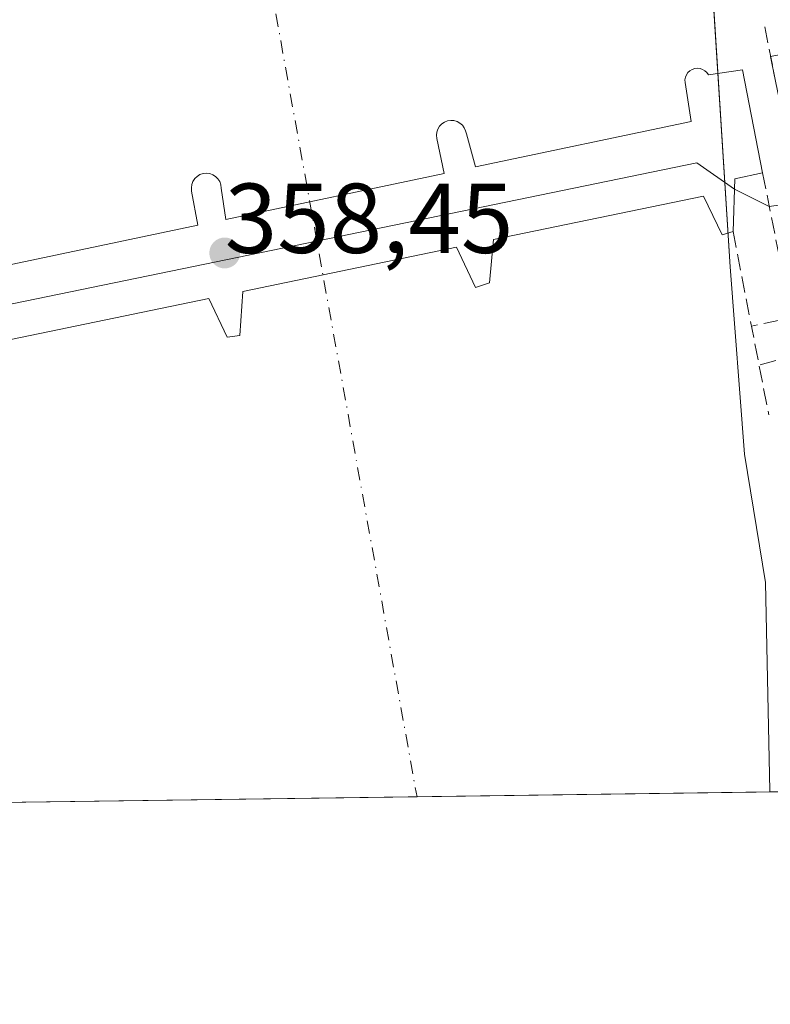
# Model space of a CAD drawing. Units: metres. Extents: x 593804 to 597258, y 4729068 to 4731429.
# Drawn here: x 595311 to 595387, y 4729068 to 4729168 of the extents above; entities that cross this region are included whole.
import ezdxf

# ---------------------------------------------------------------- set-up
doc = ezdxf.new("R2010")
doc.units = ezdxf.units.M
doc.header["$MEASUREMENT"] = 0
doc.linetypes.add('DGN Style 3', pattern=[2.307223458686699, 1.648016756204785, -0.6592067024819142])
doc.linetypes.add('DGN Style 4', pattern=[2.6384748266838614, 1.318413404963828, -0.6592067024819142, 0.001648016756204785, -0.6592067024819142])
for name, color, linetype, lineweight in [('Comarca CxS', 21, 'Continuous', 0), ('Comunidad Autónoma CxS', 142, 'Continuous', 0), ('Corriente natural Cxs', 4, 'Continuous', 13), ('Corriente natural eje', 4, 'DGN Style 4', 0), ('Curva de nivel normal', 30, 'Continuous', 0), ('Municipio', 91, 'Continuous', 13), ('Municipio CxS', 4, 'Continuous', 0), ('Muro lineal', 1, 'DGN Style 3', 13), ('Obra de contención lineal', 1, 'DGN Style 3', 13), ('Prado CxS', 92, 'Continuous', 0), ('Presa Cxs', 1, 'Continuous', 13), ('Provincia CxS', 1, 'Continuous', 0), ('Punto de cota en terreno', 7, 'Continuous', 0), ('Rótulo de punto de cota en construcción', 7, 'Continuous', 0), ('Suelo desnudo CxS', 253, 'Continuous', 0)]:
    doc.layers.add(name, color=color, linetype=linetype, lineweight=lineweight)
doc.styles.add('Style-Arial', font='txt')

# ---------------------------------------------------------------- blocks, each defined once
blk = doc.blocks.new('5PATER')
at = {"layer": 'Prado CxS', "linetype": 'Continuous', "lineweight": 0}
h = blk.add_hatch(color=51, dxfattribs=at)
edge = h.paths.add_edge_path()
edge.add_ellipse((0, 0), major_axis=(-0.1095731443231308, -0.1110710700762829), ratio=0.9994222409660322, start_angle=0, end_angle=360)

msp = doc.modelspace()

# ---------------------------------------------------------------- linework, layer by layer
at = {"layer": 'Comarca CxS', "color": 21, "linetype": 'Continuous', "lineweight": 0, "flags": 128}
msp.add_lwpolyline([(595386.4961320987, 4729089.73467123), (593835.2000007101, 4729068.289982677), (593820.4992376138, 4730153.421134843), (593811.0280764495, 4730852.531239445), (593803.8600007105, 4731381.639982653), (594714.220738629, 4731394.228837244), (597214.9500007347, 4731428.809982655), (597247.4500007342, 4729115.459982679)], close=True, dxfattribs=at)
at = {"layer": 'Comunidad Autónoma CxS', "color": 142, "linetype": 'Continuous', "lineweight": 0, "flags": 128}
msp.add_lwpolyline([(595386.4961320987, 4729089.73467123), (593835.2000007101, 4729068.289982677), (593820.4992376138, 4730153.421134843), (593811.0280764495, 4730852.531239445), (593803.8600007105, 4731381.639982653), (594714.220738629, 4731394.228837244), (597214.9500007347, 4731428.809982655), (597247.4500007342, 4729115.459982679)], close=True, dxfattribs=at)
at = {"layer": 'Corriente natural Cxs', "color": 4, "linetype": 'Continuous', "lineweight": 13, "extrusion": (-0.01405171060859415, -0.0001942563099642152, 0.9999012509710439), "elevation": -8932.493614764495, "flags": 128}
msp.add_lwpolyline([(595363.1006591555, 4729088.509434046), (595245.1091053777, 4729086.878434014)], dxfattribs=at)
at = {"layer": 'Corriente natural Cxs', "color": 4, "linetype": 'Continuous', "lineweight": 13}
msp.add_polyline3d([(595390.4870999996, 4729272.464299999, 359.5109999999986), (595395.2496999997, 4729256.986099999, 360.3122000000003), (595395.8748000005, 4729236.6691, 360.5138000000007), (595396.0433999998, 4729231.189200001, 360.2547999999952), (595398.2818, 4729218.298699999, 360.1119000000036), (595401.8800999997, 4729198.613600001, 360.1003000000055), (595404.0872, 4729186.4452, 360.5571000000054), (595403.3918000003, 4729186.286599999, 360.324099999998), (595402.5301000001, 4729186.09, 360.0375000000058), (595405.8230999997, 4729167.697899999, 360.4228000000003), (595386.5629000004, 4729163.971700001, 360.7338000000018), (595387.0601000005, 4729161.4901, 360.9746000000014), (595388.9506000001, 4729152.417500001, 359.132700000002), (595388.8701, 4729152.4001, 359.0714000000008), (595391.2401000002, 4729141.4301, 352.6839000000036), (595392.9501, 4729132.700099999, 351.0586000000039), (595412.8066999996, 4729137.1193, 354.1597000000039), (595413.6573999999, 4729133.0516, 352.9511999999959), (595414.2460000003, 4729130.2371, 352.8034000000043), (595415.8600000005, 4729122.52, 353.0580999999947), (595416.7558000004, 4729099.724500001, 352.8010999999969), (595417.1100000005, 4729090.710000001, 352.8876000000019), (595416.9286000002, 4729090.155400001, 352.8231999999989), (595298.9485999999, 4729088.5244, 351.1649000000034)], dxfattribs=at)
at = {"layer": 'Corriente natural eje', "color": 4, "linetype": 'DGN Style 4', "lineweight": 0, "extrusion": (-0.3458570742686933, -0.1571242801442541, 0.9250377531579181), "elevation": -948636.9887239701, "flags": 128}
msp.add_lwpolyline([(-4059533.149170487, 2310982.23615195), (-4059437.239862582, 2310982.256948254), (-4059346.232103921, 2310957.343501931)], dxfattribs=at)
at = {"layer": 'Curva de nivel normal', "color": 30, "linetype": 'Continuous', "lineweight": 0, "elevation": 355, "flags": 128}
for points in [[(595280.7090999996, 4729129.237199999), (595281.8195000002, 4729133.230900001), (595379.1248000005, 4729153.240700001), (595382.8989000004, 4729150.5845)], [(595382.8989000004, 4729150.5845), (595386.4299999997, 4729148.826500001), (595389.5461999997, 4729149.270099999)]]:
    msp.add_lwpolyline(points, dxfattribs=at)
at = {"layer": 'Municipio', "color": 91, "linetype": 'Continuous', "lineweight": 13, "flags": 128}
msp.add_lwpolyline([(595295.0700000006, 4729327.312000004), (595312.0930000023, 4729313.229), (595328.3720000024, 4729297.232000002), (595341.8689999998, 4729279.684000001), (595354.371000001, 4729259.711999999), (595360.7430000011, 4729243.244000001), (595368.9580000015, 4729219.673000002), (595376.1400000007, 4729197.745), (595380.5540000002, 4729172.868000002), (595382.4730000015, 4729142.755999999), (595383.912, 4729123.827000001), (595386.0600000004, 4729110.880000004), (595386.4830000014, 4729089.841999998), (595386.4961320994, 4729089.734671229)], dxfattribs=at)
msp.add_lwpolyline([(595295.0700000006, 4729327.312000004), (595312.0930000023, 4729313.229), (595328.3720000024, 4729297.232000002), (595341.8689999998, 4729279.684000001), (595354.371000001, 4729259.711999999), (595360.7430000011, 4729243.244000001), (595368.9580000015, 4729219.673000002), (595376.1400000007, 4729197.745), (595380.5540000002, 4729172.868000002), (595382.4730000015, 4729142.755999999), (595383.912, 4729123.827000001), (595386.0600000004, 4729110.880000004), (595386.4830000014, 4729089.841999998), (595386.4961320994, 4729089.734671229)], dxfattribs=at)
at = {"layer": 'Municipio CxS', "color": 4, "linetype": 'Continuous', "lineweight": 0, "flags": 128}
for points in [[(595295.0700000002, 4729327.312000002), (595312.0929999995, 4729313.228999999), (595328.3719999996, 4729297.232000001), (595341.8689999992, 4729279.684), (595354.3710000005, 4729259.711999999), (595360.7430000005, 4729243.244), (595368.9579999987, 4729219.673000001), (595376.1400000001, 4729197.744999999), (595380.5539999997, 4729172.868000001), (595382.4730000009, 4729142.755999999), (595383.9119999994, 4729123.827), (595386.0599999998, 4729110.880000002), (595386.4830000009, 4729089.841999999), (595386.4961320987, 4729089.73467123), (593835.2000007101, 4729068.289982677)], [(597247.4500007342, 4729115.459982679), (595386.4961320987, 4729089.73467123), (595386.4830000009, 4729089.841999999), (595386.0599999998, 4729110.880000002), (595383.9119999994, 4729123.827), (595382.4730000009, 4729142.755999999), (595380.5539999997, 4729172.868000001), (595376.1400000001, 4729197.744999999), (595368.9579999987, 4729219.673000001), (595360.7430000005, 4729243.244), (595354.3710000005, 4729259.711999999), (595341.8689999992, 4729279.684), (595328.3719999996, 4729297.232000001), (595312.0929999995, 4729313.228999999), (595295.0700000002, 4729327.312000002)]]:
    msp.add_lwpolyline(points, dxfattribs=at)
at = {"layer": 'Muro lineal', "color": 1, "linetype": 'DGN Style 3', "lineweight": 13, "extrusion": (-0.06031465311546864, 0.3010249503924318, 0.9517069516719916), "elevation": 1388029.901866057, "flags": 128}
msp.add_lwpolyline([(-1512873.21053711, -4301638.355036142), (-1512873.21053711, -4301632.471800771)], dxfattribs=at)
at = {"layer": 'Muro lineal', "color": 1, "linetype": 'DGN Style 3', "lineweight": 13, "extrusion": (0.02170775854119626, -0.11149345985717, 0.9935280477310114), "elevation": -513993.070034685, "flags": 128}
msp.add_lwpolyline([(1488201.762939272, 4498930.10976048), (1488201.762939272, 4498911.149852964)], dxfattribs=at)
at = {"layer": 'Obra de contención lineal', "color": 1, "linetype": 'DGN Style 3', "lineweight": 13, "extrusion": (-0.3147019079730038, -0.3701909972730951, 0.8740259347731637), "elevation": -1937743.804380198, "flags": 128}
msp.add_lwpolyline([(-2609427.627419414, 3486459.770545314), (-2609415.913424559, 3486449.147947654), (-2609418.447520962, 3486445.433650482)], dxfattribs=at)
at = {"layer": 'Obra de contención lineal', "color": 1, "linetype": 'DGN Style 3', "lineweight": 13}
msp.add_polyline3d([(595389.3229, 4729095.785, 350.4079999999958), (595390.3811999997, 4729099.4891, 350.6808000000019), (595391.8365000002, 4729109.543299999, 351.7937999999995), (595391.9687000001, 4729119.4652, 352.8291000000027), (595389.3229, 4729133.885, 354.8994999999995), (595385.3919000002, 4729132.834100001, 353.8190000000032)], dxfattribs=at)
at = {"layer": 'Presa Cxs', "color": 1, "linetype": 'Continuous', "lineweight": 13, "extrusion": (-0.4975703319041974, -0.5148912625801199, 0.6980764661033898), "elevation": -2730994.01853241, "flags": 128}
msp.add_lwpolyline([(-2858185.160968283, 2663046.109654385), (-2858186.751034113, 2663042.653481538), (-2858183.169178802, 2663037.013999601)], dxfattribs=at)
at = {"layer": 'Presa Cxs', "color": 1, "linetype": 'Continuous', "lineweight": 13}
for points in [[(595306.8000999996, 4729142.3301, 358.6674999999959), (595328.7200999996, 4729146.940099999, 359.3025999999954), (595328.0900999998, 4729150.380100001, 360.226999999999), (595328.0601000005, 4729150.720100001, 360.2747999999993), (595328.1001000004, 4729151.050100001, 360.3093999999983), (595328.2100999998, 4729151.370100001, 360.3329999999987), (595328.4001000002, 4729151.6501, 360.3421999999992), (595328.6401000004, 4729151.880100001, 360.3411000000052), (595328.9200999998, 4729152.0601, 360.3310000000056), (595329.2401000002, 4729152.170100001, 360.3077999999951), (595329.5701000001, 4729152.200099999, 360.271900000007), (595329.9101, 4729152.1601, 360.222299999994), (595330.2200999996, 4729152.050100001, 360.1621000000014), (595330.5100999996, 4729151.870100001, 360.0878999999986), (595330.7401000002, 4729151.630100001, 360.0059999999939), (595330.9200999998, 4729151.350099999, 359.9192000000039), (595331.0301000001, 4729151.030099999, 359.831600000005), (595331.0701000001, 4729150.700099999, 359.7514999999985), (595331.5500999996, 4729147.530099999, 358.911300000007), (595353.5800999999, 4729152.170100001, 359.257700000002), (595352.8501000004, 4729155.710100001, 360.3923999999971), (595352.8201000001, 4729156.030099999, 360.4627000000037), (595352.8501000004, 4729156.350099999, 360.5210999999982), (595352.9600999998, 4729156.6601, 360.5644999999931), (595353.1300999997, 4729156.940099999, 360.5948999999964), (595353.3601000002, 4729157.170100001, 360.6094000000012), (595353.6300999997, 4729157.360099999, 360.613400000002), (595353.9301000005, 4729157.470100001, 360.5981000000029), (595354.2500999998, 4729157.530099999, 360.5571999999956), (595354.5800999999, 4729157.5101, 360.5155999999988), (595354.8901000004, 4729157.420100001, 360.4517999999953), (595355.1801000005, 4729157.2601, 360.3631000000024), (595355.4301000005, 4729157.050100001, 360.2608999999939), (595355.6201, 4729156.790100001, 360.1478999999963), (595355.7600999996, 4729156.4901, 360.0265000000072), (595355.8300999999, 4729156.170100001, 359.9084000000003), (595356.7701000003, 4729152.840100001, 358.4928999999975), (595378.5500999996, 4729157.420100001, 360.6435000000056), (595377.9200999998, 4729161.340100001, 360.9637999999977), (595377.9101, 4729161.610099999, 360.9915000000037), (595377.9501, 4729161.880100001, 361.0247999999993), (595378.0601000005, 4729162.130100001, 361.0625), (595378.2100999998, 4729162.350099999, 361.0991999999969), (595378.4101, 4729162.530099999, 361.1242000000057), (595378.6401000004, 4729162.670100001, 361.1085000000021), (595378.9001000002, 4729162.7601, 361.1079000000027), (595379.1601, 4729162.790100001, 361.1226000000024), (595379.4301000005, 4729162.7601, 361.1542000000045), (595379.6901000004, 4729162.670100001, 361.2011999999959), (595379.9200999998, 4729162.530099999, 361.2596000000049), (595380.1201, 4729162.350099999, 361.2801000000036), (595380.2701000003, 4729162.120100001, 361.286500000002), (595383.7100999998, 4729162.6501, 361.7241999999969), (595385.7500999998, 4729152.2501, 360.1894000000029), (595382.9301000005, 4729151.620100001, 357.7146999999969), (595382.7701000003, 4729146.300100001, 353.6766999999964), (595381.6801000005, 4729145.9801, 352.8954999999987), (595379.7701000003, 4729149.870100001, 354.7069999999949), (595358.5800999999, 4729145.4901, 354.2170999999944), (595358.1700999998, 4729141.130100001, 352.0910000000004), (595356.7600999996, 4729140.6601, 351.978099999993), (595354.8501000004, 4729144.720100001, 354.027700000006), (595333.2500999998, 4729140.2601, 354.6181999999972), (595332.9401000004, 4729135.8101, 352.4652999999962), (595331.6901000004, 4729135.6501, 352.3368999999948), (595329.8101000005, 4729139.550100001, 354.1201000000001), (595307.8400999998, 4729135.0101, 355.3007000000071)], [(595306.8000999996, 4729142.3301, 358.6674999999959), (595328.7200999996, 4729146.940099999, 359.3025999999954), (595328.0900999998, 4729150.380100001, 360.226999999999), (595328.0601000005, 4729150.720100001, 360.2747999999993), (595328.1001000004, 4729151.050100001, 360.3093999999983), (595328.2100999998, 4729151.370100001, 360.3329999999987), (595328.4001000002, 4729151.6501, 360.3421999999992), (595328.6401000004, 4729151.880100001, 360.3411000000052), (595328.9200999998, 4729152.0601, 360.3310000000056), (595329.2401000002, 4729152.170100001, 360.3077999999951), (595329.5701000001, 4729152.200099999, 360.271900000007), (595329.9101, 4729152.1601, 360.222299999994), (595330.2200999996, 4729152.050100001, 360.1621000000014), (595330.5100999996, 4729151.870100001, 360.0878999999986), (595330.7401000002, 4729151.630100001, 360.0059999999939), (595330.9200999998, 4729151.350099999, 359.9192000000039), (595331.0301000001, 4729151.030099999, 359.831600000005), (595331.0701000001, 4729150.700099999, 359.7514999999985), (595331.5500999996, 4729147.530099999, 358.911300000007), (595353.5800999999, 4729152.170100001, 359.257700000002), (595352.8501000004, 4729155.710100001, 360.3923999999971), (595352.8201000001, 4729156.030099999, 360.4627000000037), (595352.8501000004, 4729156.350099999, 360.5210999999982), (595352.9600999998, 4729156.6601, 360.5644999999931), (595353.1300999997, 4729156.940099999, 360.5948999999964), (595353.3601000002, 4729157.170100001, 360.6094000000012), (595353.6300999997, 4729157.360099999, 360.613400000002), (595353.9301000005, 4729157.470100001, 360.5981000000029), (595354.2500999998, 4729157.530099999, 360.5571999999956), (595354.5800999999, 4729157.5101, 360.5155999999988), (595354.8901000004, 4729157.420100001, 360.4517999999953), (595355.1801000005, 4729157.2601, 360.3631000000024), (595355.4301000005, 4729157.050100001, 360.2608999999939), (595355.6201, 4729156.790100001, 360.1478999999963), (595355.7600999996, 4729156.4901, 360.0265000000072), (595355.8300999999, 4729156.170100001, 359.9084000000003), (595356.7701000003, 4729152.840100001, 358.4928999999975), (595378.5500999996, 4729157.420100001, 360.6435000000056), (595377.9200999998, 4729161.340100001, 360.9637999999977), (595377.9101, 4729161.610099999, 360.9915000000037), (595377.9501, 4729161.880100001, 361.0247999999993), (595378.0601000005, 4729162.130100001, 361.0625), (595378.2100999998, 4729162.350099999, 361.0991999999969), (595378.4101, 4729162.530099999, 361.1242000000057), (595378.6401000004, 4729162.670100001, 361.1085000000021), (595378.9001000002, 4729162.7601, 361.1079000000027), (595379.1601, 4729162.790100001, 361.1226000000024), (595379.4301000005, 4729162.7601, 361.1542000000045), (595379.6901000004, 4729162.670100001, 361.2011999999959), (595379.9200999998, 4729162.530099999, 361.2596000000049), (595380.1201, 4729162.350099999, 361.2801000000036)], [(595380.1201, 4729162.350099999, 361.2801000000036), (595380.2701000003, 4729162.120100001, 361.286500000002), (595383.7100999998, 4729162.6501, 361.7241999999969), (595385.7500999998, 4729152.2501, 360.1894000000029)], [(595382.7701000003, 4729146.300100001, 353.6766999999964), (595381.6801000005, 4729145.9801, 352.8954999999987), (595379.7701000003, 4729149.870100001, 354.7069999999949), (595358.5800999999, 4729145.4901, 354.2170999999944), (595358.1700999998, 4729141.130100001, 352.0910000000004), (595356.7600999996, 4729140.6601, 351.978099999993), (595354.8501000004, 4729144.720100001, 354.027700000006), (595333.2500999998, 4729140.2601, 354.6181999999972), (595332.9401000004, 4729135.8101, 352.4652999999962), (595331.6901000004, 4729135.6501, 352.3368999999948), (595329.8101000005, 4729139.550100001, 354.1201000000001), (595307.8400999998, 4729135.0101, 355.3007000000071), (595308.1901000004, 4729130.3301, 352.3896999999997), (595307.0900999998, 4729130.020099999, 352.3843999999954), (595304.9301000005, 4729134.4101, 354.4858999999997), (595282.9600999998, 4729129.870100001, 356.3987000000052), (595283.5900999998, 4729125.950099999, 355.038400000005)]]:
    msp.add_polyline3d(points, dxfattribs=at)
at = {"layer": 'Provincia CxS', "color": 1, "linetype": 'Continuous', "lineweight": 0, "flags": 128}
msp.add_lwpolyline([(595386.4961320987, 4729089.73467123), (593835.2000007101, 4729068.289982677), (593820.4992376138, 4730153.421134843), (593811.0280764495, 4730852.531239445), (593803.8600007105, 4731381.639982653), (594714.220738629, 4731394.228837244), (597214.9500007347, 4731428.809982655), (597247.4500007342, 4729115.459982679)], close=True, dxfattribs=at)
at = {"layer": 'Suelo desnudo CxS', "color": 253, "linetype": 'Continuous', "lineweight": 0, "extrusion": (-0.03789309220290642, -0.0005238877174767657, 0.9992816615474146), "elevation": -24687.13106454773, "flags": 128}
msp.add_lwpolyline([(-4720407.156689952, 660274.1565136991), (-4720407.156689952, 660208.0214912209)], dxfattribs=at)
at = {"layer": 'Suelo desnudo CxS', "color": 253, "linetype": 'Continuous', "lineweight": 0, "extrusion": (0.0163342215415972, 0.0002257892887284358, 0.9998665622100917), "elevation": 11142.64048550222, "flags": 128}
msp.add_lwpolyline([(4720408.697386825, -660564.4421319565), (4720408.697386825, -660512.5315470202)], dxfattribs=at)
at = {"layer": 'Suelo desnudo CxS', "color": 253, "linetype": 'Continuous', "lineweight": 0}
msp.add_polyline3d([(595390.4870999996, 4729272.464299999, 359.5109999999986), (595395.2496999997, 4729256.986099999, 360.3122000000003), (595395.8748000005, 4729236.6691, 360.5138000000007), (595396.0433999998, 4729231.189200001, 360.2547999999952), (595398.2818, 4729218.298699999, 360.1119000000036), (595401.8800999997, 4729198.613600001, 360.1003000000055), (595404.0872, 4729186.4452, 360.5571000000054), (595403.3918000003, 4729186.286599999, 360.324099999998), (595402.5301000001, 4729186.09, 360.0375000000058), (595405.8230999997, 4729167.697899999, 360.4228000000003), (595406.2901, 4729165.09, 360.6907999999967), (595411.0099999999, 4729145.710000001, 358.4661999999953), (595411.8386000004, 4729141.7479, 356.2263999999996), (595412.8066999996, 4729137.1193, 354.1597000000039), (595413.6573999999, 4729133.0516, 352.9511999999959), (595414.2460000003, 4729130.2371, 352.8034000000043), (595415.8600000005, 4729122.52, 353.0580999999947), (595416.7558000004, 4729099.724500001, 352.8010999999969), (595417.1100000005, 4729090.710000001, 352.8876000000019), (595416.9286000002, 4729090.155400001, 352.8231999999989), (595298.9485999999, 4729088.5244, 351.1649000000034)], dxfattribs=at)

# ---------------------------------------------------------------- block references
at = {"layer": 'Punto de cota en terreno', "color": 7, "linetype": 'Continuous', "lineweight": 0, "xscale": 10, "yscale": 10, "zscale": 10}
msp.add_blockref('5PATER', (595331.4313000003, 4729144.146199999, 358.4523999999947), dxfattribs=at)

# ---------------------------------------------------------------- texts
at = {"layer": 'Rótulo de punto de cota en construcción', "color": 7, "linetype": 'Continuous', "lineweight": 0, "style": 'Style-Arial'}
msp.add_text('358,45', height=7.000000000000002, dxfattribs=at).set_placement((595331.4321999997, 4729144.147100001))

doc.saveas('drawing.dxf')
